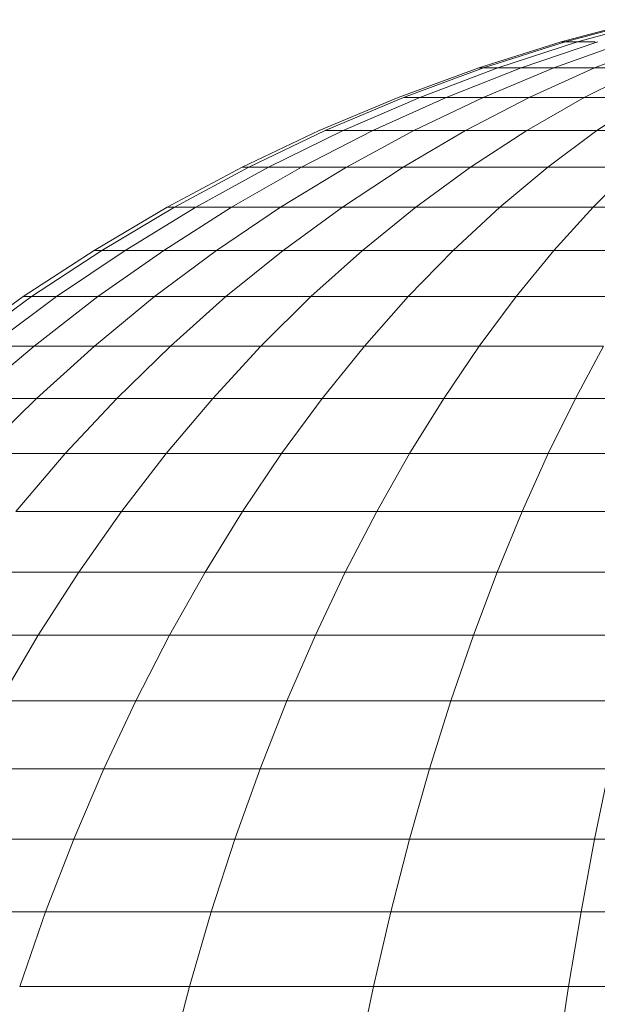
# Model space of a CAD drawing. Units: millimetres. Extents: x -5084 to 6340, y -5606 to 2472.
# Drawn here: x 1365 to 1381, y 1009 to 1036 of the extents above; entities that cross this region are included whole.
import ezdxf

# ---------------------------------------------------------------- set-up
doc = ezdxf.new("R2010")
doc.units = ezdxf.units.MM
doc.layers.add('10024_DWG', color=8, linetype='Continuous', lineweight=9)

# ---------------------------------------------------------------- blocks, each defined once
blk = doc.blocks.new('10024_DWG-434020-East')
at = {"lineweight": 9}
for p, q in [((-1951.02, -1520.388), (-1948.699, -1519.773)), ((-1951.02, -1520.388), (-1948.699, -1519.773)), ((-1948.603, -1519.773), (-1950.905, -1520.388)), ((-1948.603, -1519.773), (-1950.905, -1520.388)), ((-1948.603, -1519.773), (-1950.905, -1520.388)), ((-1948.603, -1519.773), (-1950.905, -1520.388)), ((-1948.317, -1519.773), (-1950.565, -1520.388)), ((-1948.317, -1519.773), (-1950.565, -1520.388)), ((-1948.317, -1519.773), (-1950.565, -1520.388)), ((-1948.317, -1519.773), (-1950.565, -1520.388)), ((-1953.296, -1521.106), (-1951.02, -1520.388)), ((-1953.296, -1521.106), (-1951.02, -1520.388)), ((-1950.905, -1520.388), (-1953.164, -1521.106)), ((-1950.905, -1520.388), (-1953.164, -1521.106)), ((-1950.905, -1520.388), (-1953.164, -1521.106)), ((-1950.905, -1520.388), (-1953.164, -1521.106)), ((-1950.565, -1520.388), (-1952.77, -1521.106)), ((-1950.003, -1520.388), (-1952.12, -1521.106)), ((-1949.228, -1520.388), (-1951.223, -1521.106)), ((-1951.02, -1520.388), (-1950.905, -1520.388)), ((-1950.905, -1520.388), (-1951.02, -1520.388)), ((-1951.02, -1520.388), (-1950.905, -1520.388)), ((-1950.905, -1520.388), (-1951.02, -1520.388)), ((-1950.905, -1520.388), (-1950.565, -1520.388)), ((-1950.565, -1520.388), (-1950.905, -1520.388)), ((-1950.905, -1520.388), (-1950.565, -1520.388)), ((-1950.565, -1520.388), (-1950.905, -1520.388)), ((-1950.074, -1520.388), (-1950.565, -1520.388)), ((-1948.254, -1520.388), (-1950.096, -1521.106)), ((-1955.527, -1521.924), (-1953.296, -1521.106)), ((-1955.527, -1521.924), (-1953.296, -1521.106)), ((-1953.164, -1521.106), (-1955.377, -1521.924)), ((-1953.164, -1521.106), (-1955.377, -1521.924)), ((-1953.164, -1521.106), (-1955.377, -1521.924)), ((-1953.164, -1521.106), (-1955.377, -1521.924)), ((-1952.77, -1521.106), (-1954.93, -1521.924)), ((-1952.12, -1521.106), (-1954.193, -1521.924)), ((-1953.296, -1521.106), (-1953.164, -1521.106)), ((-1953.164, -1521.106), (-1953.296, -1521.106)), ((-1953.296, -1521.106), (-1953.164, -1521.106)), ((-1953.164, -1521.106), (-1953.296, -1521.106)), ((-1951.223, -1521.106), (-1953.178, -1521.924)), ((-1953.164, -1521.106), (-1952.77, -1521.106)), ((-1952.77, -1521.106), (-1953.164, -1521.106)), ((-1953.164, -1521.106), (-1952.77, -1521.106)), ((-1952.77, -1521.106), (-1953.164, -1521.106)), ((-1952.12, -1521.106), (-1952.77, -1521.106)), ((-1951.223, -1521.106), (-1952.12, -1521.106)), ((-1950.096, -1521.106), (-1951.9, -1521.924)), ((-1950.096, -1521.106), (-1951.223, -1521.106)), ((-1948.754, -1521.106), (-1950.38, -1521.924)), ((-1948.754, -1521.106), (-1950.096, -1521.106)), ((-1957.708, -1522.84), (-1955.527, -1521.924)), ((-1957.708, -1522.84), (-1955.527, -1521.924)), ((-1955.377, -1521.924), (-1957.542, -1522.84)), ((-1954.93, -1521.924), (-1957.043, -1522.84)), ((-1954.193, -1521.924), (-1956.222, -1522.84)), ((-1954.93, -1521.924), (-1955.377, -1521.924)), ((-1953.178, -1521.924), (-1955.09, -1522.84)), ((-1954.193, -1521.924), (-1954.93, -1521.924)), ((-1953.178, -1521.924), (-1954.193, -1521.924)), ((-1951.9, -1521.924), (-1953.665, -1522.84)), ((-1951.9, -1521.924), (-1953.178, -1521.924)), ((-1950.38, -1521.924), (-1951.97, -1522.84)), ((-1950.38, -1521.924), (-1951.9, -1521.924)), ((-1948.642, -1521.924), (-1950.38, -1521.924)), ((-1948.642, -1521.924), (-1950.032, -1522.84)), ((-1959.839, -1523.851), (-1957.708, -1522.84)), ((-1959.839, -1523.851), (-1957.708, -1522.84)), ((-1957.542, -1522.84), (-1959.655, -1523.851)), ((-1957.043, -1522.84), (-1959.106, -1523.851)), ((-1956.222, -1522.84), (-1958.202, -1523.851)), ((-1957.043, -1522.84), (-1957.542, -1522.84)), ((-1956.222, -1522.84), (-1957.043, -1522.84)), ((-1955.09, -1522.84), (-1956.956, -1523.851)), ((-1955.09, -1522.84), (-1956.222, -1522.84)), ((-1953.665, -1522.84), (-1955.388, -1523.851)), ((-1953.665, -1522.84), (-1955.09, -1522.84)), ((-1951.97, -1522.84), (-1953.665, -1522.84)), ((-1951.97, -1522.84), (-1953.523, -1523.851)), ((-1950.032, -1522.84), (-1951.97, -1522.84)), ((-1950.032, -1522.84), (-1951.39, -1523.851)), ((-1947.881, -1522.84), (-1950.032, -1522.84)), ((-1961.914, -1524.954), (-1959.839, -1523.851)), ((-1961.914, -1524.954), (-1959.839, -1523.851)), ((-1959.655, -1523.851), (-1961.714, -1524.954)), ((-1959.106, -1523.851), (-1961.117, -1524.954)), ((-1958.202, -1523.851), (-1960.132, -1524.954)), ((-1959.839, -1523.851), (-1959.655, -1523.851)), ((-1959.655, -1523.851), (-1959.839, -1523.851)), ((-1959.839, -1523.851), (-1959.655, -1523.851)), ((-1959.655, -1523.851), (-1959.839, -1523.851)), ((-1959.106, -1523.851), (-1959.655, -1523.851)), ((-1958.202, -1523.851), (-1959.106, -1523.851)), ((-1956.956, -1523.851), (-1958.775, -1524.954)), ((-1956.956, -1523.851), (-1958.202, -1523.851)), ((-1955.388, -1523.851), (-1957.068, -1524.954)), ((-1955.388, -1523.851), (-1956.956, -1523.851)), ((-1953.523, -1523.851), (-1955.388, -1523.851)), ((-1953.523, -1523.851), (-1955.036, -1524.954)), ((-1951.39, -1523.851), (-1953.523, -1523.851)), ((-1951.39, -1523.851), (-1952.713, -1524.954)), ((-1949.023, -1523.851), (-1951.39, -1523.851)), ((-1949.023, -1523.851), (-1950.135, -1524.954)), ((-1963.933, -1526.148), (-1961.914, -1524.954)), ((-1963.933, -1526.148), (-1961.914, -1524.954)), ((-1961.714, -1524.954), (-1963.717, -1526.148)), ((-1961.117, -1524.954), (-1963.072, -1526.148)), ((-1960.132, -1524.954), (-1962.009, -1526.148)), ((-1961.914, -1524.954), (-1961.714, -1524.954)), ((-1961.714, -1524.954), (-1961.914, -1524.954)), ((-1961.914, -1524.954), (-1961.714, -1524.954)), ((-1961.714, -1524.954), (-1961.914, -1524.954)), ((-1961.117, -1524.954), (-1961.714, -1524.954)), ((-1960.132, -1524.954), (-1961.117, -1524.954)), ((-1958.775, -1524.954), (-1960.544, -1526.148)), ((-1958.775, -1524.954), (-1960.132, -1524.954)), ((-1957.068, -1524.954), (-1958.775, -1524.954)), ((-1957.068, -1524.954), (-1958.701, -1526.148)), ((-1955.036, -1524.954), (-1957.068, -1524.954)), ((-1955.036, -1524.954), (-1956.508, -1526.148)), ((-1952.713, -1524.954), (-1955.036, -1524.954)), ((-1952.713, -1524.954), (-1954, -1526.148)), ((-1950.135, -1524.954), (-1952.713, -1524.954)), ((-1950.135, -1524.954), (-1951.217, -1526.148)), ((-1947.342, -1524.954), (-1950.135, -1524.954)), ((-1965.892, -1527.428), (-1963.933, -1526.148)), ((-1965.892, -1527.428), (-1963.933, -1526.148)), ((-1963.717, -1526.148), (-1965.661, -1527.428)), ((-1963.072, -1526.148), (-1964.97, -1527.428)), ((-1963.933, -1526.148), (-1963.717, -1526.148)), ((-1963.717, -1526.148), (-1963.933, -1526.148)), ((-1963.933, -1526.148), (-1963.717, -1526.148)), ((-1963.717, -1526.148), (-1963.933, -1526.148)), ((-1962.009, -1526.148), (-1963.831, -1527.428)), ((-1963.072, -1526.148), (-1963.717, -1526.148)), ((-1962.009, -1526.148), (-1963.072, -1526.148)), ((-1960.544, -1526.148), (-1962.261, -1527.428)), ((-1960.544, -1526.148), (-1962.009, -1526.148)), ((-1958.701, -1526.148), (-1960.544, -1526.148)), ((-1958.701, -1526.148), (-1960.286, -1527.428)), ((-1956.508, -1526.148), (-1958.701, -1526.148)), ((-1956.508, -1526.148), (-1957.936, -1527.428)), ((-1954, -1526.148), (-1956.508, -1526.148)), ((-1954, -1526.148), (-1955.249, -1527.428)), ((-1951.217, -1526.148), (-1954, -1526.148)), ((-1951.217, -1526.148), (-1952.266, -1527.428)), ((-1948.202, -1526.148), (-1951.217, -1526.148)), ((-1967.789, -1528.792), (-1965.892, -1527.428)), ((-1967.789, -1528.792), (-1965.892, -1527.428)), ((-1965.661, -1527.428), (-1967.543, -1528.792)), ((-1964.97, -1527.428), (-1966.807, -1528.792)), ((-1965.892, -1527.428), (-1965.661, -1527.428)), ((-1965.661, -1527.428), (-1965.892, -1527.428)), ((-1965.892, -1527.428), (-1965.661, -1527.428)), ((-1965.661, -1527.428), (-1965.892, -1527.428)), ((-1964.97, -1527.428), (-1965.661, -1527.428)), ((-1963.831, -1527.428), (-1965.594, -1528.792)), ((-1963.831, -1527.428), (-1964.97, -1527.428)), ((-1962.261, -1527.428), (-1963.923, -1528.792)), ((-1962.261, -1527.428), (-1963.831, -1527.428)), ((-1960.286, -1527.428), (-1962.261, -1527.428)), ((-1960.286, -1527.428), (-1961.82, -1528.792)), ((-1957.936, -1527.428), (-1960.286, -1527.428)), ((-1957.936, -1527.428), (-1959.319, -1528.792)), ((-1955.249, -1527.428), (-1957.936, -1527.428)), ((-1955.249, -1527.428), (-1956.458, -1528.792)), ((-1952.266, -1527.428), (-1955.249, -1527.428)), ((-1952.266, -1527.428), (-1953.283, -1528.792)), ((-1949.036, -1527.428), (-1952.266, -1527.428)), ((-1965.594, -1528.792), (-1967.298, -1530.239)), ((-1965.594, -1528.792), (-1966.807, -1528.792)), ((-1963.923, -1528.792), (-1965.594, -1528.792)), ((-1963.923, -1528.792), (-1965.529, -1530.239)), ((-1961.82, -1528.792), (-1963.923, -1528.792)), ((-1961.82, -1528.792), (-1963.302, -1530.239)), ((-1959.319, -1528.792), (-1961.82, -1528.792)), ((-1959.319, -1528.792), (-1960.654, -1530.239)), ((-1956.458, -1528.792), (-1959.319, -1528.792)), ((-1956.458, -1528.792), (-1957.625, -1530.239)), ((-1953.283, -1528.792), (-1956.458, -1528.792)), ((-1953.283, -1528.792), (-1954.264, -1530.239)), ((-1949.844, -1528.792), (-1953.283, -1528.792)), ((-1949.844, -1528.792), (-1950.624, -1530.239)), ((-1965.529, -1530.239), (-1967.298, -1530.239)), ((-1965.529, -1530.239), (-1967.075, -1531.764)), ((-1963.302, -1530.239), (-1965.529, -1530.239)), ((-1963.302, -1530.239), (-1964.73, -1531.764)), ((-1960.654, -1530.239), (-1963.302, -1530.239)), ((-1960.654, -1530.239), (-1961.94, -1531.764)), ((-1957.625, -1530.239), (-1960.654, -1530.239)), ((-1957.625, -1530.239), (-1958.75, -1531.764)), ((-1954.264, -1530.239), (-1957.625, -1530.239)), ((-1954.264, -1530.239), (-1955.21, -1531.764)), ((-1950.624, -1530.239), (-1954.264, -1530.239)), ((-1950.624, -1530.239), (-1951.375, -1531.764)), ((-1946.761, -1530.239), (-1950.624, -1530.239)), ((-1964.73, -1531.764), (-1967.075, -1531.764)), ((-1964.73, -1531.764), (-1966.1, -1533.366)), ((-1961.94, -1531.764), (-1964.73, -1531.764)), ((-1961.94, -1531.764), (-1963.175, -1533.366)), ((-1958.75, -1531.764), (-1961.94, -1531.764)), ((-1958.75, -1531.764), (-1959.83, -1533.366)), ((-1955.21, -1531.764), (-1958.75, -1531.764)), ((-1955.21, -1531.764), (-1956.117, -1533.366)), ((-1951.375, -1531.764), (-1955.21, -1531.764)), ((-1951.375, -1531.764), (-1952.096, -1533.366)), ((-1947.306, -1531.764), (-1951.375, -1531.764)), ((-1963.175, -1533.366), (-1966.1, -1533.366)), ((-1963.175, -1533.366), (-1964.357, -1535.041)), ((-1959.83, -1533.366), (-1963.175, -1533.366)), ((-1959.83, -1533.366), (-1960.863, -1535.041)), ((-1956.117, -1533.366), (-1959.83, -1533.366)), ((-1956.117, -1533.366), (-1956.986, -1535.041)), ((-1952.096, -1533.366), (-1956.117, -1533.366)), ((-1952.096, -1533.366), (-1952.786, -1535.041)), ((-1947.829, -1533.366), (-1952.096, -1533.366)), ((-1964.357, -1535.041), (-1967.411, -1535.041)), ((-1964.357, -1535.041), (-1965.483, -1536.787)), ((-1960.863, -1535.041), (-1964.357, -1535.041)), ((-1960.863, -1535.041), (-1961.848, -1536.787)), ((-1956.986, -1535.041), (-1960.863, -1535.041)), ((-1956.986, -1535.041), (-1957.814, -1536.787)), ((-1952.786, -1535.041), (-1956.986, -1535.041)), ((-1952.786, -1535.041), (-1953.444, -1536.787)), ((-1948.33, -1535.041), (-1952.786, -1535.041)), ((-1965.483, -1536.787), (-1968.662, -1536.787)), ((-1965.483, -1536.787), (-1966.552, -1538.602)), ((-1961.848, -1536.787), (-1965.483, -1536.787)), ((-1961.848, -1536.787), (-1962.783, -1538.602)), ((-1957.814, -1536.787), (-1961.848, -1536.787)), ((-1957.814, -1536.787), (-1958.6, -1538.602)), ((-1953.444, -1536.787), (-1957.814, -1536.787)), ((-1953.444, -1536.787), (-1954.069, -1538.602)), ((-1948.808, -1536.787), (-1953.444, -1536.787)), ((-1962.783, -1538.602), (-1966.552, -1538.602)), ((-1962.783, -1538.602), (-1963.667, -1540.482)), ((-1958.6, -1538.602), (-1962.783, -1538.602)), ((-1958.6, -1538.602), (-1959.343, -1540.482)), ((-1954.069, -1538.602), (-1958.6, -1538.602)), ((-1954.069, -1538.602), (-1954.659, -1540.482)), ((-1949.261, -1538.602), (-1954.069, -1538.602)), ((-1963.667, -1540.482), (-1967.563, -1540.482)), ((-1963.667, -1540.482), (-1964.497, -1542.426)), ((-1959.343, -1540.482), (-1963.667, -1540.482)), ((-1959.343, -1540.482), (-1960.04, -1542.426)), ((-1954.659, -1540.482), (-1959.343, -1540.482)), ((-1954.659, -1540.482), (-1955.213, -1542.426)), ((-1949.689, -1540.482), (-1954.659, -1540.482)), ((-1949.689, -1540.482), (-1950.092, -1542.426)), ((-1964.497, -1542.426), (-1968.512, -1542.426)), ((-1964.497, -1542.426), (-1965.272, -1544.429)), ((-1960.04, -1542.426), (-1964.497, -1542.426)), ((-1960.04, -1542.426), (-1960.692, -1544.429)), ((-1955.213, -1542.426), (-1960.04, -1542.426)), ((-1955.213, -1542.426), (-1955.731, -1544.429)), ((-1950.092, -1542.426), (-1955.213, -1542.426)), ((-1950.092, -1542.426), (-1950.467, -1544.429)), ((-1944.756, -1542.426), (-1950.092, -1542.426)), ((-1965.272, -1544.429), (-1969.399, -1544.429)), ((-1965.272, -1544.429), (-1965.99, -1546.491)), ((-1960.692, -1544.429), (-1965.272, -1544.429)), ((-1960.692, -1544.429), (-1961.296, -1546.491)), ((-1955.731, -1544.429), (-1960.692, -1544.429)), ((-1955.731, -1544.429), (-1956.211, -1546.491)), ((-1950.467, -1544.429), (-1955.731, -1544.429)), ((-1950.467, -1544.429), (-1950.816, -1546.491)), ((-1944.984, -1544.429), (-1950.467, -1544.429)), ((-1961.296, -1546.491), (-1965.99, -1546.491)), ((-1961.296, -1546.491), (-1961.85, -1548.607)), ((-1956.211, -1546.491), (-1961.296, -1546.491)), ((-1956.211, -1546.491), (-1956.652, -1548.607)), ((-1950.816, -1546.491), (-1956.211, -1546.491)), ((-1950.816, -1546.491), (-1951.136, -1548.607)), ((-1945.195, -1546.491), (-1950.816, -1546.491))]:
    blk.add_line(p, q, dxfattribs=at)

msp = doc.modelspace()

# ---------------------------------------------------------------- block references
at = {"layer": '10024_DWG', "color": 7}
msp.add_blockref('10024_DWG-434020-East', (3331.37, 2556), dxfattribs=at)

doc.saveas('drawing.dxf')
